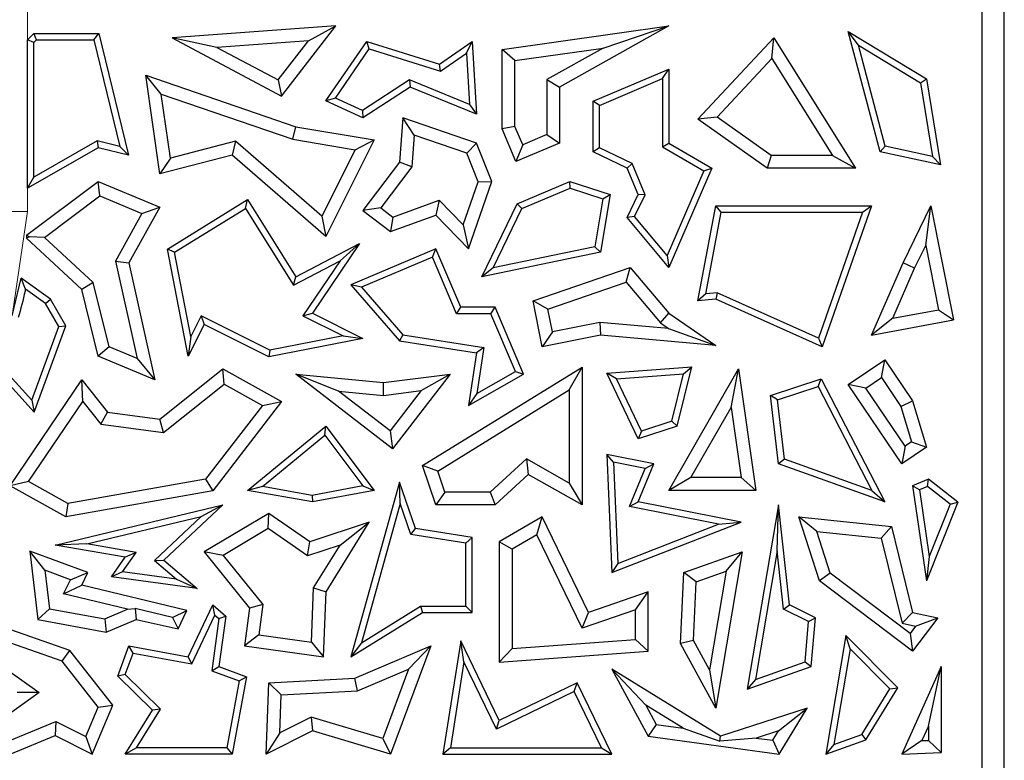
# Model space of a CAD drawing. Units: millimetres. Extents: x 0 to 420, y 0 to 297.
# Drawn here: x 167 to 174, y 175 to 180 of the extents above; entities that cross this region are included whole.
import ezdxf

# ---------------------------------------------------------------- set-up
doc = ezdxf.new("R2010")
doc.units = ezdxf.units.MM

msp = doc.modelspace()

# ---------------------------------------------------------------- linework, layer by layer
at = {"color": 7, "linetype": 'Continuous', "lineweight": 25}
for p, q in [((174.214, 161.1931), (174.214, 182.1988)), ((174.0608, 161.3462), (174.0608, 182.0457)), ((169.5865, 179.9849), (168.4525, 179.9024)), ((169.2098, 179.498), (169.5865, 179.9849)), ((169.3959, 179.8826), (169.5865, 179.9849)), ((170.7375, 179.8212), (171.8924, 179.9849)), ((171.8924, 179.9849), (171.1352, 179.5618)), ((171.4367, 179.8312), (171.8924, 179.9849)), ((167.4502, 179.8889), (167.4948, 179.932)), ((167.5126, 179.8879), (167.4948, 179.932)), ((167.4948, 179.932), (167.9437, 179.932)), ((167.9091, 179.8879), (167.9437, 179.932)), ((167.9437, 179.932), (168.1495, 179.0914)), ((173.2044, 179.8518), (173.1338, 179.9462)), ((173.1338, 179.9462), (173.6746, 179.6182)), ((173.3541, 179.1147), (173.1338, 179.9462)), ((167.4943, 179.8702), (167.4502, 179.8889)), ((167.4502, 178.8617), (167.4502, 179.8889)), ((167.4943, 179.8702), (167.5126, 179.8879)), ((167.4943, 178.9377), (167.4943, 179.8702)), ((167.5126, 179.8879), (167.9091, 179.8879)), ((167.9091, 179.8879), (168.0895, 179.1512)), ((168.7629, 179.8366), (168.4525, 179.9024)), ((168.4525, 179.9024), (169.2098, 179.498)), ((169.3959, 179.8826), (168.7629, 179.8366)), ((168.7629, 179.8366), (169.1856, 179.6108)), ((169.1856, 179.6108), (169.3959, 179.8826)), ((169.5166, 179.4664), (169.7993, 179.878)), ((169.8173, 179.8263), (169.7993, 179.878)), ((169.7993, 179.878), (170.304, 179.7206)), ((170.304, 179.7206), (170.5298, 179.878)), ((170.4904, 179.7968), (170.5298, 179.878)), ((170.5298, 179.878), (170.5592, 179.374)), ((172.0927, 179.3407), (172.6177, 179.9024)), ((172.6039, 179.7585), (172.6177, 179.9024)), ((172.6177, 179.9024), (173.183, 179.0007)), ((173.3898, 179.1521), (173.2044, 179.8518)), ((173.2044, 179.8518), (173.6343, 179.5911)), ((169.5827, 179.4848), (169.8173, 179.8263)), ((169.8173, 179.8263), (170.3115, 179.6721)), ((170.3115, 179.6721), (170.4904, 179.7968)), ((170.4904, 179.7968), (170.5112, 179.4413)), ((170.8257, 179.7446), (170.7375, 179.8212)), ((170.7375, 179.2718), (170.7375, 179.8212)), ((170.8257, 179.7446), (171.4367, 179.8312)), ((171.4367, 179.8312), (171.047, 179.6136)), ((170.3115, 179.6721), (170.304, 179.7206)), ((170.8257, 179.2897), (170.8257, 179.7446)), ((172.226, 179.3542), (172.6039, 179.7585)), ((172.6039, 179.7585), (173.0236, 179.0889)), ((168.3772, 179.5138), (168.2697, 179.6438)), ((168.2697, 179.6438), (169.3091, 179.2877)), ((168.3667, 178.9606), (168.2697, 179.6438)), ((171.368, 179.4645), (171.8924, 179.6867)), ((171.8484, 179.6202), (171.8924, 179.6867)), ((171.8924, 179.6867), (171.8924, 179.1744)), ((169.1856, 179.6108), (169.2098, 179.498)), ((170.0954, 179.6114), (169.7698, 179.3995)), ((170.0954, 179.6114), (170.1001, 179.5618)), ((170.5112, 179.4413), (170.0954, 179.6114)), ((171.047, 179.6136), (171.047, 179.2328)), ((171.047, 179.6136), (171.1352, 179.5618)), ((171.4121, 179.4353), (171.8484, 179.6202)), ((171.8484, 179.6202), (171.8484, 179.1492)), ((173.6343, 179.5911), (173.6746, 179.6182)), ((173.6343, 179.5911), (173.7177, 179.0813)), ((173.6746, 179.6182), (173.7716, 179.0245)), ((168.3772, 179.5138), (169.2873, 179.202)), ((168.4401, 179.0709), (168.3772, 179.5138)), ((170.1001, 179.5618), (169.7735, 179.3493)), ((170.5592, 179.374), (170.1001, 179.5618)), ((171.1352, 179.5618), (171.1352, 179.1744)), ((169.5827, 179.4848), (169.5166, 179.4664)), ((169.7735, 179.3493), (169.5166, 179.4664)), ((169.7698, 179.3995), (169.5827, 179.4848)), ((170.5112, 179.4413), (170.5592, 179.374)), ((171.4121, 179.4353), (171.368, 179.4645)), ((171.368, 179.1147), (171.368, 179.4645)), ((171.4121, 179.1423), (171.4121, 179.4353)), ((169.7698, 179.3995), (169.7735, 179.3493)), ((170.0488, 179.3493), (170.0268, 179.0418)), ((170.1286, 179.2288), (170.0488, 179.3493)), ((170.5592, 179.1744), (170.0488, 179.3493)), ((170.8257, 179.2897), (170.7375, 179.2718)), ((170.8798, 179.162), (170.8257, 179.2897)), ((172.226, 179.3542), (172.0927, 179.3407)), ((172.572, 179.0007), (172.0927, 179.3407)), ((172.6001, 179.0889), (172.226, 179.3542)), ((169.2873, 179.202), (169.3091, 179.2877)), ((169.3091, 179.2877), (169.8507, 179.1956)), ((170.1286, 179.2288), (170.1129, 179.0094)), ((170.4923, 179.1042), (170.1286, 179.2288)), ((170.833, 179.0464), (170.7375, 179.2718)), ((171.047, 179.2328), (170.8798, 179.162)), ((171.047, 179.2328), (171.1352, 179.1744)), ((167.9335, 179.1889), (167.4943, 178.9377)), ((167.9335, 179.1889), (167.9402, 179.142)), ((168.0895, 179.1512), (167.9335, 179.1889)), ((168.8899, 179.1884), (168.4401, 179.0709)), ((168.8899, 179.1884), (168.8672, 179.0914)), ((169.4886, 178.6686), (168.8899, 179.1884)), ((169.2873, 179.202), (169.7187, 179.1286)), ((169.8507, 179.1956), (169.5166, 178.5275)), ((169.7187, 179.1286), (169.8507, 179.1956)), ((170.4923, 179.1042), (170.5592, 179.1744)), ((170.6648, 178.9093), (170.5592, 179.1744)), ((171.1352, 179.1744), (170.833, 179.0464)), ((170.8798, 179.162), (170.833, 179.0464)), ((171.8484, 179.1492), (171.8924, 179.1744)), ((171.8924, 179.1744), (172.1891, 179.0007)), ((167.9402, 179.142), (167.4502, 178.8617)), ((168.1495, 179.0914), (167.9402, 179.142)), ((168.0895, 179.1512), (168.1495, 179.0914)), ((168.8672, 179.0914), (168.3667, 178.9606)), ((169.5166, 178.5275), (168.8672, 179.0914)), ((169.7187, 179.1286), (169.4886, 178.6686)), ((170.5708, 178.907), (170.4923, 179.1042)), ((171.4121, 179.1423), (171.368, 179.1147)), ((171.6021, 179.0007), (171.368, 179.1147)), ((171.6363, 179.0331), (171.4121, 179.1423)), ((171.8484, 179.1492), (172.1331, 178.9824)), ((172.6001, 179.0889), (172.572, 179.0007)), ((173.0236, 179.0889), (172.6001, 179.0889)), ((173.0236, 179.0889), (173.183, 179.0007)), ((173.3898, 179.1521), (173.3541, 179.1147)), ((173.7716, 179.0245), (173.3541, 179.1147)), ((173.7177, 179.0813), (173.3898, 179.1521)), ((168.4401, 179.0709), (168.3667, 178.9606)), ((170.0268, 179.0418), (169.7735, 178.7082)), ((170.1129, 179.0094), (170.0268, 179.0418)), ((171.6363, 179.0331), (171.6021, 179.0007)), ((171.728, 178.8166), (171.6363, 179.0331)), ((173.7177, 179.0813), (173.7716, 179.0245)), ((170.1129, 179.0094), (169.8971, 178.7251)), ((171.6796, 178.8178), (171.6021, 179.0007)), ((172.1331, 178.9824), (171.8802, 178.3968)), ((172.1891, 179.0007), (171.8924, 178.3138)), ((172.1331, 178.9824), (172.1891, 179.0007)), ((173.183, 179.0007), (172.572, 179.0007)), ((167.4449, 178.537), (167.9402, 178.9093)), ((167.4502, 178.8617), (167.4943, 178.9377)), ((167.9527, 178.8084), (167.9402, 178.9093)), ((167.9402, 178.9093), (168.3667, 178.7297)), ((170.4682, 178.6075), (170.5708, 178.907)), ((170.5051, 178.4431), (170.6648, 178.9093)), ((170.5708, 178.907), (170.6648, 178.9093)), ((170.8414, 178.7548), (171.2059, 178.9093)), ((171.2079, 178.8622), (171.2059, 178.9093)), ((171.2059, 178.9093), (171.4851, 178.8178)), ((170.8738, 178.7207), (171.2079, 178.8622)), ((171.2079, 178.8622), (171.4353, 178.7877)), ((171.4851, 178.8178), (171.4185, 178.4197)), ((171.4353, 178.7877), (171.4851, 178.8178)), ((171.6021, 178.6587), (171.6796, 178.8178)), ((171.6543, 178.6652), (171.728, 178.8166)), ((171.728, 178.8166), (171.6796, 178.8178)), ((167.5696, 178.5204), (167.9527, 178.8084)), ((167.9527, 178.8084), (168.242, 178.6865)), ((168.4197, 178.4412), (168.9752, 178.7827)), ((168.961, 178.7223), (168.9752, 178.7827)), ((168.9752, 178.7827), (169.3091, 178.2495)), ((169.9803, 178.6618), (170.3019, 178.7785)), ((170.3019, 178.7785), (170.2785, 178.6762)), ((170.3019, 178.7785), (170.4682, 178.6075)), ((170.5954, 178.2495), (170.8414, 178.7548)), ((170.8738, 178.7207), (170.8414, 178.7548)), ((171.4353, 178.7877), (171.38, 178.4568)), ((168.242, 178.6865), (168.0602, 178.3581)), ((168.3667, 178.7297), (168.1535, 178.3445)), ((168.242, 178.6865), (168.3667, 178.7297)), ((168.4688, 178.4197), (168.961, 178.7223)), ((168.961, 178.7223), (169.2934, 178.1916)), ((169.8971, 178.7251), (169.7735, 178.7082)), ((169.7735, 178.7082), (169.9653, 178.5626)), ((169.8971, 178.7251), (169.9803, 178.6618)), ((169.9653, 178.5626), (170.2785, 178.6762)), ((170.2785, 178.6762), (170.5051, 178.4431)), ((170.6742, 178.3108), (170.8738, 178.7207)), ((172.0927, 178.0827), (172.2173, 178.74)), ((172.1469, 178.1319), (172.2538, 178.6959)), ((172.2538, 178.6959), (172.2173, 178.74)), ((172.2173, 178.74), (173.294, 178.74)), ((172.2538, 178.6959), (173.2319, 178.6959)), ((173.2319, 178.6959), (172.9281, 177.8252)), ((173.294, 178.74), (172.954, 177.7654)), ((173.2319, 178.6959), (173.294, 178.74)), ((173.5129, 178.3454), (173.7057, 178.74)), ((173.6701, 178.4664), (173.7057, 178.74)), ((173.7057, 178.74), (173.8622, 177.9511)), ((169.4886, 178.6686), (169.5166, 178.5275)), ((169.9803, 178.6618), (169.9653, 178.5626)), ((171.6543, 178.6652), (171.6021, 178.6587)), ((171.8924, 178.3138), (171.6021, 178.6587)), ((171.8802, 178.3968), (171.6543, 178.6652)), ((170.4682, 178.6075), (170.5051, 178.4431)), ((167.4655, 178.5258), (167.4435, 178.5171)), ((167.8273, 178.1616), (167.4435, 178.5171)), ((167.4449, 178.537), (167.4655, 178.5258)), ((167.5696, 178.5204), (167.4655, 178.5258)), ((167.9066, 178.2083), (167.5696, 178.5204)), ((169.3091, 178.2495), (169.7506, 178.4789)), ((169.7506, 178.4789), (169.423, 177.9964)), ((169.6162, 178.3594), (169.7506, 178.4789)), ((168.4688, 178.4197), (168.4197, 178.4412)), ((168.5636, 177.7004), (168.4197, 178.4412)), ((168.5821, 177.8361), (168.4688, 178.4197)), ((170.2785, 178.4431), (169.6903, 178.1939)), ((170.2551, 178.3853), (170.2785, 178.4431)), ((170.4502, 178.0377), (170.2785, 178.4431)), ((171.4185, 178.4197), (170.5954, 178.2495)), ((171.38, 178.4568), (170.6742, 178.3108)), ((171.38, 178.4568), (171.4185, 178.4197)), ((173.5929, 178.3083), (173.6701, 178.4664)), ((173.6701, 178.4664), (173.7584, 178.0214)), ((168.0602, 178.3581), (168.2091, 177.6829)), ((168.0602, 178.3581), (168.1535, 178.3445)), ((168.1535, 178.3445), (168.3319, 177.5356)), ((169.2934, 178.1916), (169.6162, 178.3594)), ((169.6162, 178.3594), (169.3583, 177.9795)), ((170.2551, 178.3853), (169.7634, 178.177)), ((170.421, 177.9936), (170.2551, 178.3853)), ((171.8802, 178.3968), (171.8924, 178.3138)), ((173.294, 177.8447), (173.5129, 178.3454)), ((173.5929, 178.3083), (173.5129, 178.3454)), ((170.6742, 178.3108), (170.5954, 178.2495)), ((170.953, 178.0827), (171.6247, 178.3138)), ((171.5962, 178.2108), (171.6247, 178.3138)), ((171.6247, 178.3138), (171.8924, 177.9964)), ((173.4415, 177.962), (173.5929, 178.3083)), ((167.3438, 177.9778), (167.4075, 178.2394)), ((167.4372, 178.1637), (167.4075, 178.2394)), ((167.6096, 178.0941), (167.4075, 178.2394)), ((167.9066, 178.2083), (167.8273, 178.1616)), ((168.0153, 177.7645), (167.9066, 178.2083)), ((169.2934, 178.1916), (169.3091, 178.2495)), ((171.0543, 178.0244), (171.5962, 178.2108)), ((171.5962, 178.2108), (171.8328, 177.9304)), ((167.576, 178.0639), (167.4372, 178.1637)), ((167.9402, 177.7004), (167.8273, 178.1616)), ((169.7634, 178.177), (169.6903, 178.1939)), ((169.6903, 178.1939), (170.0268, 177.8066)), ((169.7634, 178.177), (170.0496, 177.8476)), ((172.1469, 178.1319), (172.0927, 178.0827)), ((172.2248, 178.139), (172.1469, 178.1319)), ((172.2248, 178.139), (172.2173, 178.0941)), ((172.9281, 177.8252), (172.2248, 178.139)), ((167.576, 178.0639), (167.6096, 178.0941)), ((167.6672, 177.9044), (167.576, 178.0639)), ((167.7157, 177.9085), (167.6096, 178.0941)), ((171.0543, 178.0244), (170.953, 178.0827)), ((171.0154, 177.7654), (170.953, 178.0827)), ((172.2173, 178.0941), (172.0927, 178.0827)), ((172.954, 177.7654), (172.2173, 178.0941)), ((169.3583, 177.9795), (169.423, 177.9964)), ((169.423, 177.9964), (169.7726, 177.8216)), ((170.421, 177.9936), (170.4502, 178.0377)), ((170.6884, 178.0377), (170.4502, 178.0377)), ((170.6592, 177.9936), (170.6884, 178.0377)), ((170.8843, 177.5754), (170.6884, 178.0377)), ((171.0849, 177.8689), (171.0543, 178.0244)), ((171.8328, 177.9304), (171.8924, 177.9964)), ((171.8924, 177.9964), (172.2173, 177.7743)), ((173.4415, 177.962), (173.7584, 178.0214)), ((173.7584, 178.0214), (173.8622, 177.9511)), ((168.6535, 177.9788), (168.5821, 177.8361)), ((168.6535, 177.9788), (168.6732, 177.9196)), ((169.1282, 177.7413), (168.6535, 177.9788)), ((169.3583, 177.9795), (169.637, 177.8402)), ((170.6592, 177.9936), (170.421, 177.9936)), ((170.8285, 177.5942), (170.6592, 177.9936)), ((171.4137, 177.9337), (171.0849, 177.8689)), ((171.4137, 177.9337), (171.4185, 177.8447)), ((171.8894, 177.8917), (171.4137, 177.9337)), ((171.8328, 177.9304), (171.8894, 177.8917)), ((173.4415, 177.962), (173.294, 177.8447)), ((173.294, 177.8447), (173.8622, 177.9511)), ((167.4811, 177.395), (167.6672, 177.9044)), ((167.4975, 177.3112), (167.7157, 177.9085)), ((167.6672, 177.9044), (167.7157, 177.9085)), ((168.6732, 177.9196), (168.5636, 177.7004)), ((169.1219, 177.6952), (168.6732, 177.9196)), ((171.0849, 177.8689), (171.0154, 177.7654)), ((171.8894, 177.8917), (172.2173, 177.7743)), ((168.5821, 177.8361), (168.5636, 177.7004)), ((169.7726, 177.8216), (169.1219, 177.6952)), ((169.637, 177.8402), (169.1282, 177.7413)), ((169.637, 177.8402), (169.7726, 177.8216)), ((170.0496, 177.8476), (170.0268, 177.8066)), ((170.0268, 177.8066), (170.5592, 177.7228)), ((170.0496, 177.8476), (170.6093, 177.7595)), ((171.4185, 177.8447), (171.0154, 177.7654)), ((172.2173, 177.7743), (171.4185, 177.8447)), ((172.9281, 177.8252), (172.954, 177.7654)), ((168.0153, 177.7645), (167.9402, 177.7004)), ((168.2091, 177.6829), (168.0153, 177.7645)), ((169.1282, 177.7413), (169.1219, 177.6952)), ((170.5592, 177.7228), (170.5051, 177.358)), ((170.6093, 177.7595), (170.5592, 177.7228)), ((170.6093, 177.7595), (170.562, 177.4414)), ((168.3319, 177.5356), (167.9402, 177.7004)), ((168.2091, 177.6829), (168.3319, 177.5356)), ((173.1338, 177.5029), (173.3866, 177.6742)), ((173.3631, 177.5518), (173.3866, 177.6742)), ((173.3866, 177.6742), (173.5787, 177.3907)), ((167.228, 177.6094), (167.4975, 177.3112)), ((167.2787, 177.6191), (167.4811, 177.395)), ((168.3667, 177.2639), (168.803, 177.611)), ((168.8117, 177.5053), (168.803, 177.611)), ((168.803, 177.611), (169.2098, 177.3849)), ((170.1851, 176.9431), (171.2903, 177.6244)), ((170.562, 177.4414), (170.8285, 177.5942)), ((170.8285, 177.5942), (170.8843, 177.5754)), ((171.2021, 177.4665), (171.2903, 177.6244)), ((171.2903, 177.6244), (171.2903, 176.6706)), ((171.4615, 177.5817), (172.0503, 177.6264)), ((171.8924, 176.7711), (172.3726, 177.611)), ((171.9483, 177.2158), (172.0503, 177.6264)), ((171.9928, 177.5779), (172.0503, 177.6264)), ((172.3219, 177.3448), (172.3726, 177.611)), ((172.3726, 177.611), (172.4938, 176.7711)), ((167.3311, 176.8016), (167.8273, 177.5356)), ((167.8331, 177.3867), (167.8273, 177.5356)), ((167.8273, 177.5356), (168.0058, 177.3112)), ((169.6046, 177.4583), (169.3091, 177.5754)), ((169.9773, 177.0587), (169.3091, 177.5754)), ((169.3091, 177.5754), (169.9151, 177.517)), ((169.9151, 177.517), (170.377, 177.5754)), ((170.377, 177.5754), (169.9773, 177.0587)), ((170.1772, 177.4613), (170.377, 177.5754)), ((170.5051, 177.358), (170.8843, 177.5754)), ((171.5292, 177.5426), (171.4615, 177.5817)), ((171.6796, 177.1277), (171.4615, 177.5817)), ((171.5292, 177.5426), (171.9928, 177.5779)), ((171.7026, 177.1816), (171.5292, 177.5426)), ((171.9114, 177.2501), (171.9928, 177.5779)), ((172.5952, 177.4279), (172.9461, 177.543)), ((172.9241, 177.4894), (172.9461, 177.543)), ((172.9461, 177.543), (173.3866, 176.6912)), ((173.2562, 177.4793), (173.3631, 177.5518)), ((173.3631, 177.5518), (173.4982, 177.3525)), ((168.3923, 177.1716), (168.8117, 177.5053)), ((168.8117, 177.5053), (169.0773, 177.3577)), ((169.9615, 177.1823), (169.6046, 177.4583)), ((169.6046, 177.4583), (169.9165, 177.4283)), ((169.9165, 177.4283), (169.9151, 177.517)), ((169.9165, 177.4283), (170.1772, 177.4613)), ((170.1772, 177.4613), (169.9615, 177.1823)), ((170.2914, 176.905), (171.2021, 177.4665)), ((171.2021, 177.4665), (171.2021, 176.8216)), ((172.6432, 177.3973), (172.9241, 177.4894)), ((172.9241, 177.4894), (173.2959, 176.7706)), ((173.2562, 177.4793), (173.1338, 177.5029)), ((173.5048, 176.9553), (173.1338, 177.5029)), ((173.5283, 177.0777), (173.2562, 177.4793)), ((167.458, 176.832), (167.8331, 177.3867)), ((167.4811, 177.395), (167.4975, 177.3112)), ((167.8331, 177.3867), (167.959, 177.2284)), ((169.2098, 177.3849), (168.733, 176.7679)), ((169.0773, 177.3577), (169.2098, 177.3849)), ((170.562, 177.4414), (170.5051, 177.358)), ((172.6432, 177.3973), (172.5952, 177.4279)), ((172.651, 176.9553), (172.5952, 177.4279)), ((172.6916, 176.9876), (172.6432, 177.3973)), ((173.4982, 177.3525), (173.5787, 177.3907)), ((173.5787, 177.3907), (173.6746, 177.0703)), ((169.0773, 177.3577), (168.6841, 176.8487)), ((172.0444, 176.8593), (172.3219, 177.3448)), ((172.3219, 177.3448), (172.392, 176.8593)), ((173.4982, 177.3525), (173.5716, 177.107)), ((167.959, 177.2284), (168.0058, 177.3112)), ((168.0058, 177.3112), (168.3667, 177.2639)), ((168.3923, 177.1716), (168.3667, 177.2639)), ((171.9114, 177.2501), (171.7026, 177.1816)), ((171.9114, 177.2501), (171.9483, 177.2158)), ((167.959, 177.2284), (168.3923, 177.1716)), ((168.9752, 176.7711), (169.5166, 177.2158)), ((169.509, 177.1525), (169.5166, 177.2158)), ((169.5166, 177.2158), (169.8507, 176.7711)), ((169.9615, 177.1823), (169.9773, 177.0587)), ((171.9483, 177.2158), (171.6796, 177.1277)), ((171.7026, 177.1816), (171.6796, 177.1277)), ((169.077, 176.7977), (169.509, 177.1525)), ((169.509, 177.1525), (169.7728, 176.8014)), ((173.5283, 177.0777), (173.5048, 176.9553)), ((173.6746, 177.0703), (173.5048, 176.9553)), ((173.5716, 177.107), (173.5283, 177.0777)), ((173.5716, 177.107), (173.6746, 177.0703)), ((170.9048, 176.9893), (170.6547, 176.7588)), ((170.9048, 176.9893), (170.9173, 176.881)), ((171.2021, 176.8216), (170.9048, 176.9893)), ((171.5079, 176.9657), (171.4615, 177.0199)), ((171.7875, 176.9553), (171.4615, 177.0199)), ((171.4615, 177.0199), (171.4956, 176.2022)), ((172.6916, 176.9876), (172.651, 176.9553)), ((173.2959, 176.7706), (172.6916, 176.9876)), ((170.2914, 176.905), (170.1851, 176.9431)), ((170.2785, 176.6706), (170.1851, 176.9431)), ((170.3414, 176.7588), (170.2914, 176.905)), ((171.5079, 176.9657), (171.5371, 176.2655)), ((171.7264, 176.9224), (171.5079, 176.9657)), ((171.6186, 176.6584), (171.7264, 176.9224)), ((171.6796, 176.6912), (171.7875, 176.9553)), ((171.7264, 176.9224), (171.7875, 176.9553)), ((173.3866, 176.6912), (172.651, 176.9553)), ((168.6841, 176.8487), (167.7311, 176.6803)), ((168.6841, 176.8487), (168.733, 176.7679)), ((170.9173, 176.881), (170.6891, 176.6706)), ((171.2903, 176.6706), (170.9173, 176.881)), ((172.0444, 176.8593), (171.8924, 176.7711)), ((172.392, 176.8593), (172.0444, 176.8593)), ((172.392, 176.8593), (172.4938, 176.7711)), ((173.6901, 176.8496), (173.5787, 176.8016)), ((173.6833, 176.7986), (173.6901, 176.8496)), ((173.892, 176.6886), (173.6901, 176.8496)), ((167.458, 176.832), (167.3311, 176.8016)), ((167.7157, 176.588), (167.3311, 176.8016)), ((167.7311, 176.6803), (167.458, 176.832)), ((168.733, 176.7679), (167.7157, 176.588)), ((169.077, 176.7977), (168.9752, 176.7711)), ((169.423, 176.6912), (168.9752, 176.7711)), ((169.4228, 176.736), (169.077, 176.7977)), ((169.7728, 176.8014), (169.4228, 176.736)), ((169.8507, 176.7711), (169.423, 176.6912)), ((170.0268, 176.8278), (169.6903, 175.6193)), ((169.7728, 176.8014), (169.8507, 176.7711)), ((170.0313, 176.6794), (170.0268, 176.8278)), ((170.1376, 176.506), (170.0268, 176.8278)), ((171.2021, 176.8216), (171.2903, 176.6706)), ((172.4938, 176.7711), (171.8924, 176.7711)), ((173.2959, 176.7706), (173.3866, 176.6912)), ((173.6272, 176.7745), (173.5787, 176.8016)), ((173.5787, 176.8016), (173.6746, 176.1442)), ((173.6833, 176.7986), (173.6272, 176.7745)), ((173.6272, 176.7745), (173.6945, 176.313)), ((173.8389, 176.6746), (173.6833, 176.7986)), ((169.4228, 176.736), (169.423, 176.6912)), ((170.3414, 176.7588), (170.2785, 176.6706)), ((170.6547, 176.7588), (170.3414, 176.7588)), ((170.6547, 176.7588), (170.6891, 176.6706)), ((167.6425, 176.3928), (168.803, 176.6706)), ((167.7311, 176.6803), (167.7157, 176.588)), ((168.803, 176.6706), (168.3955, 176.287)), ((168.6522, 176.5892), (168.803, 176.6706)), ((170.0313, 176.6794), (169.7631, 175.7163)), ((170.1045, 176.4665), (170.0313, 176.6794)), ((170.6891, 176.6706), (170.2785, 176.6706)), ((171.6186, 176.6584), (171.6796, 176.6912)), ((172.2353, 176.5362), (171.6186, 176.6584)), ((172.3927, 176.5499), (171.6796, 176.6912)), ((172.651, 176.6706), (172.4344, 175.3955)), ((172.6418, 176.3529), (172.651, 176.6706)), ((172.7275, 175.9782), (172.651, 176.6706)), ((173.892, 176.6886), (173.6746, 176.1442)), ((173.8389, 176.6746), (173.6945, 176.313)), ((173.8389, 176.6746), (173.892, 176.6886)), ((167.8614, 176.3999), (168.6522, 176.5892)), ((168.6522, 176.5892), (168.3295, 176.2854)), ((169.1219, 176.6113), (168.6732, 176.3453)), ((169.1181, 176.5066), (169.1219, 176.6113)), ((169.4048, 176.4149), (169.1219, 176.6113)), ((171.0154, 176.588), (170.7176, 176.4149)), ((170.9775, 176.464), (171.0154, 176.588)), ((171.3355, 175.9265), (171.0154, 176.588)), ((172.9158, 176.4865), (172.7902, 176.588)), ((172.9341, 176.1442), (172.7902, 176.588)), ((172.7902, 176.588), (173.4323, 176.522)), ((169.1181, 176.5066), (168.8058, 176.3214)), ((169.3906, 176.3174), (169.1181, 176.5066)), ((169.8176, 176.5499), (169.4048, 176.4149)), ((169.518, 176.0691), (169.8176, 176.5499)), ((169.6146, 176.3907), (169.8176, 176.5499)), ((170.1045, 176.4665), (170.1376, 176.506)), ((170.5298, 176.4444), (170.1376, 176.506)), ((171.4956, 176.2022), (172.3927, 176.5499)), ((171.5371, 176.2655), (172.2353, 176.5362)), ((172.2353, 176.5362), (172.3927, 176.5499)), ((173.3615, 176.4406), (173.4323, 176.522)), ((173.4323, 176.522), (173.5787, 175.9265)), ((170.4857, 176.4067), (170.1045, 176.4665)), ((170.4857, 176.4067), (170.5298, 176.4444)), ((170.5298, 175.9265), (170.5298, 176.4444)), ((170.9775, 176.464), (170.8058, 176.3641)), ((171.2902, 175.8175), (170.9775, 176.464)), ((173.0094, 176.1979), (172.9158, 176.4865)), ((172.9158, 176.4865), (173.3615, 176.4406)), ((173.3615, 176.4406), (173.5063, 175.852)), ((167.8614, 176.3999), (167.6425, 176.3928)), ((168.1269, 176.3095), (167.6425, 176.3928)), ((168.2026, 176.3412), (167.8614, 176.3999)), ((169.3906, 176.3174), (169.4048, 176.4149)), ((169.6146, 176.3907), (169.3906, 176.3174)), ((169.4308, 176.0958), (169.6146, 176.3907)), ((170.4857, 175.9705), (170.4857, 176.4067)), ((170.8058, 176.3641), (170.7176, 176.4149)), ((170.7176, 176.4149), (170.7176, 175.5814)), ((170.8058, 176.3641), (170.8058, 175.6763)), ((167.5709, 176.2183), (167.466, 176.3511)), ((167.8683, 176.2022), (167.466, 176.3511)), ((167.466, 176.3511), (167.5235, 175.8774)), ((168.0322, 176.1731), (168.1269, 176.3095)), ((168.1093, 176.2069), (168.2026, 176.3412)), ((168.2026, 176.3412), (168.1269, 176.3095)), ((168.8058, 176.3214), (168.6732, 176.3453)), ((168.6732, 176.3453), (168.9884, 175.9553)), ((168.8058, 176.3214), (169.0809, 175.981)), ((171.9947, 176.2022), (172.3999, 176.3453)), ((172.3999, 176.3453), (172.2173, 175.263)), ((172.288, 176.2123), (172.3999, 176.3453)), ((172.6418, 176.3529), (172.4904, 175.4621)), ((172.6863, 175.9496), (172.6418, 176.3529)), ((173.6945, 176.313), (173.6746, 176.1442)), ((168.3295, 176.2854), (168.3955, 176.287)), ((168.3295, 176.2854), (168.4814, 176.1556)), ((168.3955, 176.287), (168.6245, 176.0914)), ((171.5371, 176.2655), (171.4956, 176.2022)), ((167.7475, 176.1529), (167.5709, 176.2183)), ((167.5709, 176.2183), (167.6032, 175.9522)), ((167.7475, 176.1529), (167.8683, 176.2022)), ((167.8273, 176.1154), (167.8683, 176.2022)), ((168.1093, 176.2069), (168.0322, 176.1731)), ((168.6245, 176.0914), (168.0322, 176.1731)), ((168.4814, 176.1556), (168.1093, 176.2069)), ((168.4814, 176.1556), (168.6245, 176.0914)), ((171.973, 175.7114), (171.9947, 176.2022)), ((172.0801, 176.1389), (171.9947, 176.2022)), ((172.0801, 176.1389), (172.288, 176.2123)), ((172.288, 176.2123), (172.1728, 175.529)), ((173.0094, 176.1979), (172.9341, 176.1442)), ((173.5615, 175.7809), (173.0094, 176.1979)), ((167.7013, 176.0551), (167.7475, 176.1529)), ((167.7013, 176.0551), (167.8273, 176.1154)), ((168.5546, 175.9397), (167.8273, 176.1154)), ((169.4166, 175.7199), (169.4308, 176.0958)), ((169.4308, 176.0958), (169.518, 176.0691)), ((172.0621, 175.732), (172.0801, 176.1389)), ((173.5787, 175.6574), (172.9341, 176.1442)), ((168.1437, 175.9482), (167.7013, 176.0551)), ((169.501, 175.6193), (169.518, 176.0691)), ((171.7482, 176.0691), (171.3355, 175.9265)), ((171.66, 175.9453), (171.7482, 176.0691)), ((171.7482, 175.6574), (171.7482, 176.0691)), ((167.6032, 175.9522), (167.5235, 175.8774)), ((167.6032, 175.9522), (167.9856, 175.8813)), ((168.1437, 175.9482), (168.1956, 175.9525)), ((168.1956, 175.9525), (168.2024, 175.8774)), ((168.4553, 175.8922), (168.1956, 175.9525)), ((168.5636, 175.6193), (168.733, 175.9782)), ((168.7482, 175.9072), (168.733, 175.9782)), ((168.733, 175.9782), (168.8233, 175.9011)), ((168.9884, 175.9553), (168.9525, 175.6949)), ((169.0809, 175.981), (168.9884, 175.9553)), ((169.0809, 175.981), (169.0518, 175.7702)), ((169.7631, 175.7163), (170.1726, 175.9705)), ((170.1726, 175.9705), (170.4857, 175.9705)), ((170.1726, 175.9705), (170.1851, 175.9265)), ((170.4857, 175.9705), (170.5298, 175.9265)), ((172.6863, 175.9496), (172.7275, 175.9782)), ((172.8593, 175.8626), (172.6863, 175.9496)), ((172.9058, 175.8885), (172.7275, 175.9782)), ((167.9856, 175.8813), (168.1437, 175.9482)), ((167.9856, 175.8813), (167.9956, 175.7898)), ((168.4553, 175.8922), (168.5546, 175.9397)), ((168.4553, 175.8922), (168.4944, 175.8122)), ((168.4944, 175.8122), (168.5546, 175.9397)), ((168.5889, 175.5697), (168.7482, 175.9072)), ((168.7764, 175.8832), (168.7266, 175.5225)), ((168.7482, 175.9072), (168.7764, 175.8832)), ((168.8233, 175.9011), (168.7751, 175.5516)), ((168.7764, 175.8832), (168.8233, 175.9011)), ((169.6903, 175.6193), (170.1851, 175.9265)), ((170.1851, 175.9265), (170.5298, 175.9265)), ((171.66, 175.9453), (171.2902, 175.8175)), ((171.2902, 175.8175), (171.3355, 175.9265)), ((171.66, 175.7393), (171.66, 175.9453)), ((172.8593, 175.8626), (172.9058, 175.8885)), ((172.8763, 175.5516), (172.9058, 175.8885)), ((173.5063, 175.852), (173.5787, 175.9265)), ((173.5787, 175.9265), (173.7533, 175.8885)), ((173.7533, 175.8885), (173.5787, 175.6574)), ((173.5999, 175.8316), (173.7533, 175.8885)), ((167.7444, 175.6635), (167.2209, 175.8457)), ((167.5235, 175.8774), (167.9956, 175.7898)), ((167.9956, 175.7898), (168.2024, 175.8774)), ((168.2024, 175.8774), (168.4944, 175.8122)), ((172.8348, 175.5837), (172.8593, 175.8626)), ((173.5063, 175.852), (173.5999, 175.8316)), ((173.5999, 175.8316), (173.5615, 175.7809)), ((167.6909, 175.5888), (167.2351, 175.7474)), ((169.0518, 175.7702), (168.9525, 175.6949)), ((169.0518, 175.7702), (169.4166, 175.7199)), ((173.1166, 175.7663), (172.9772, 174.9462)), ((173.1457, 175.6747), (173.1166, 175.7663)), ((173.4774, 175.4049), (173.1166, 175.7663)), ((173.5615, 175.7809), (173.5787, 175.6574)), ((168.0756, 175.4846), (168.1535, 175.6949)), ((168.1819, 175.6448), (168.1535, 175.6949)), ((168.1535, 175.6949), (168.5636, 175.6193)), ((168.9525, 175.6949), (169.501, 175.6193)), ((169.4166, 175.7199), (169.501, 175.6193)), ((169.7631, 175.7163), (169.6903, 175.6193)), ((169.7163, 175.472), (170.2425, 175.6949)), ((170.2425, 175.6949), (169.9653, 174.9462)), ((170.089, 175.5341), (170.2425, 175.6949)), ((170.4502, 175.7306), (170.3272, 174.9462)), ((170.4719, 175.5845), (170.4502, 175.7306)), ((170.7176, 175.178), (170.4502, 175.7306)), ((170.8058, 175.6763), (171.66, 175.7393)), ((171.66, 175.7393), (171.7482, 175.6574)), ((172.0621, 175.732), (171.973, 175.7114)), ((172.2173, 175.263), (171.973, 175.7114)), ((172.1728, 175.529), (172.0621, 175.732)), ((167.1193, 175.6641), (167.5318, 175.3725)), ((167.6909, 175.5888), (167.7444, 175.6635)), ((168.041, 175.284), (167.7444, 175.6635)), ((168.1269, 175.4962), (168.1819, 175.6448)), ((168.1819, 175.6448), (168.5889, 175.5697)), ((168.5889, 175.5697), (168.5636, 175.6193)), ((170.8058, 175.6763), (170.7176, 175.5814)), ((170.7176, 175.5814), (171.7482, 175.6574)), ((173.1457, 175.6747), (173.0333, 175.0127)), ((173.4217, 175.3984), (173.1457, 175.6747)), ((167.9397, 175.2705), (167.6909, 175.5888)), ((168.7266, 175.5225), (168.7751, 175.5516)), ((168.7751, 175.5516), (168.9664, 175.4808)), ((170.4719, 175.5845), (170.3787, 174.9903)), ((170.6971, 175.1192), (170.4719, 175.5845)), ((172.4344, 175.3955), (172.8763, 175.5516)), ((172.4904, 175.4621), (172.8348, 175.5837)), ((172.8348, 175.5837), (172.8763, 175.5516)), ((173.7763, 175.5514), (173.5048, 174.9462)), ((173.6882, 175.1395), (173.7763, 175.5514)), ((173.7763, 175.5514), (173.7763, 174.9559)), ((168.1269, 175.4962), (168.0756, 175.4846)), ((168.3163, 175.2502), (168.0756, 175.4846)), ((168.3725, 175.257), (168.1269, 175.4962)), ((168.7266, 175.5225), (168.9163, 175.4523)), ((168.9664, 175.4808), (168.8672, 174.9462)), ((168.9163, 175.4523), (168.9664, 175.4808)), ((169.1219, 175.4391), (169.7163, 175.472)), ((169.7365, 175.3848), (169.7163, 175.472)), ((169.7365, 175.3848), (170.089, 175.5341)), ((170.089, 175.5341), (169.9113, 175.0542)), ((171.7314, 175.2848), (171.4956, 175.5332)), ((172.2496, 175.0698), (171.4956, 175.5332)), ((171.4956, 175.5332), (171.7482, 175.0698)), ((172.1728, 175.529), (172.2173, 175.263)), ((168.9163, 175.4523), (168.8306, 174.9903)), ((169.1032, 174.9462), (169.1219, 175.4391)), ((169.2069, 175.3555), (169.1219, 175.4391)), ((171.2571, 175.4391), (170.7176, 175.178)), ((171.2366, 175.3802), (171.2571, 175.4391)), ((171.4956, 174.9462), (171.2571, 175.4391)), ((172.4904, 175.4621), (172.4344, 175.3955)), ((173.2559, 175.0446), (173.4774, 175.4049)), ((173.4217, 175.3984), (173.4774, 175.4049)), ((167.5318, 175.3725), (167.155, 175.1017)), ((167.5318, 175.3725), (167.3799, 175.3719)), ((169.1969, 175.092), (169.2069, 175.3555)), ((169.2069, 175.3555), (169.7365, 175.3848)), ((171.2366, 175.3802), (170.6971, 175.1192)), ((171.4253, 174.9903), (171.2366, 175.3802)), ((173.2265, 175.081), (173.4217, 175.3984)), ((167.8542, 175.0672), (167.9397, 175.2705)), ((167.8989, 174.9462), (168.041, 175.284)), ((167.9397, 175.2705), (168.041, 175.284)), ((171.7314, 175.2848), (171.8043, 175.1511)), ((171.9901, 175.1258), (171.7314, 175.2848)), ((168.1269, 174.9462), (168.3163, 175.2502)), ((168.2063, 174.9903), (168.3725, 175.257)), ((168.3725, 175.257), (168.3163, 175.2502)), ((169.4146, 175.2015), (169.1969, 175.092)), ((169.4146, 175.2015), (169.423, 175.107)), ((169.9113, 175.0542), (169.4146, 175.2015)), ((172.8501, 175.263), (172.2496, 175.0698)), ((172.6501, 175.1061), (172.8501, 175.263)), ((172.6553, 174.9462), (172.8501, 175.263)), ((167.3286, 175.0405), (167.646, 175.1715)), ((167.646, 175.1715), (167.6425, 175.0747)), ((167.646, 175.1715), (167.8542, 175.0672)), ((170.6971, 175.1192), (170.7176, 175.178)), ((171.8043, 175.1511), (171.7482, 175.0698)), ((171.8043, 175.1511), (171.9901, 175.1258)), ((173.6882, 175.1395), (173.6432, 175.0393)), ((173.6882, 175.1395), (173.6882, 175.0409)), ((167.3311, 174.9462), (167.6425, 175.0747)), ((167.6425, 175.0747), (167.8989, 174.9462)), ((167.8542, 175.0672), (167.8989, 174.9462)), ((169.423, 175.107), (169.1032, 174.9462)), ((169.1969, 175.092), (169.1032, 174.9462)), ((169.9653, 174.9462), (169.423, 175.107)), ((171.7482, 175.0698), (172.6553, 174.9462)), ((171.9901, 175.1258), (172.2453, 175.0346)), ((172.2453, 175.0346), (172.2496, 175.0698)), ((172.6501, 175.1061), (172.4969, 175.0568)), ((172.6103, 175.0413), (172.6501, 175.1061)), ((173.0333, 175.0127), (173.2265, 175.081)), ((173.2265, 175.081), (173.2559, 175.0446)), ((169.9113, 175.0542), (169.9653, 174.9462)), ((172.4969, 175.0568), (172.2453, 175.0346)), ((172.4969, 175.0568), (172.6103, 175.0413)), ((172.6103, 175.0413), (172.6553, 174.9462)), ((172.9772, 174.9462), (173.2559, 175.0446)), ((173.0333, 175.0127), (172.9772, 174.9462)), ((173.6432, 175.0393), (173.5048, 174.9462)), ((173.6432, 175.0393), (173.6882, 175.0409)), ((173.6882, 175.0409), (173.7763, 174.9559)), ((168.2063, 174.9903), (168.1269, 174.9462)), ((168.8672, 174.9462), (168.1269, 174.9462)), ((168.8306, 174.9903), (168.2063, 174.9903)), ((168.8306, 174.9903), (168.8672, 174.9462)), ((170.3787, 174.9903), (170.3272, 174.9462)), ((170.3272, 174.9462), (171.4956, 174.9462)), ((170.3787, 174.9903), (171.4253, 174.9903)), ((171.4253, 174.9903), (171.4956, 174.9462)), ((173.5048, 174.9462), (173.7763, 174.9559))]:
    msp.add_line(p, q, dxfattribs=at)
at = {"color": 8, "linetype": 'Continuous', "lineweight": 18}
for p, q in [((167.4502, 181.1918), (167.4502, 178.7002)), ((167.4502, 178.7002), (166.9521, 178.7002)), ((167.4502, 178.7002), (167.3438, 177.9778))]:
    msp.add_line(p, q, dxfattribs=at)
at = {"color": 7, "linetype": 'Continuous', "lineweight": 25}
for points, knots in [([(167.4449, 178.537), (167.4446, 178.5333), (167.4442, 178.5266), (167.4437, 178.52), (167.4435, 178.5171)], [0, 0, 0, 0, 0.560009, 1, 1, 1, 1]), ([(167.4372, 178.1637), (167.4362, 178.1593), (167.4218, 178.0928), (167.4034, 178.0273), (167.3863, 177.9661)], [0, 0, 0, 0, 0.066343, 1, 1, 1, 1])]:
    msp.add_open_spline(points, degree=3, knots=knots, dxfattribs=at)

doc.saveas('drawing.dxf')
